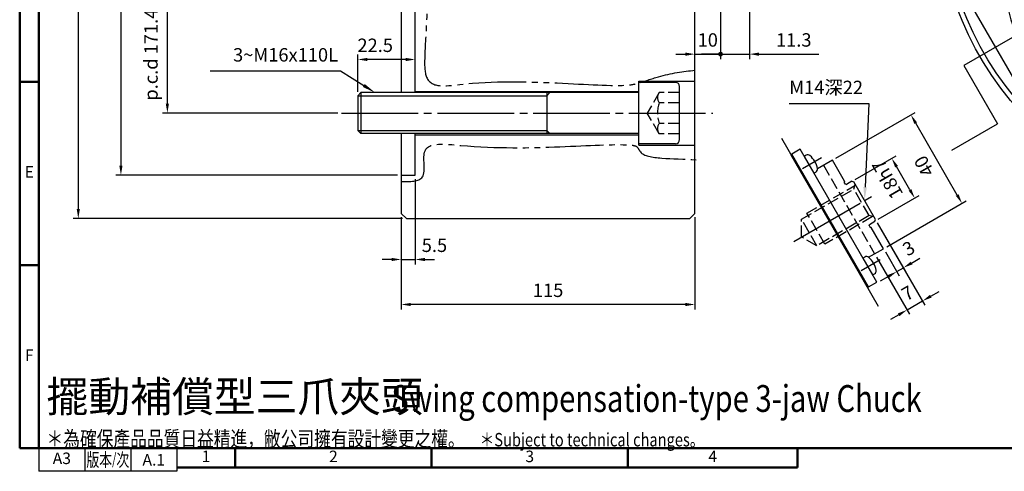
# Model space of a CAD drawing. Units: millimetres. Extents: x -8 to 622, y -9 to 438.
# Drawn here: x -8 to 378, y -9 to 168 of the extents above; entities that cross this region are included whole.
import ezdxf
from ezdxf.enums import TextEntityAlignment as Align

# ---------------------------------------------------------------- set-up
doc = ezdxf.new("R2010")
doc.units = ezdxf.units.MM
doc.header["$LTSCALE"] = 1.5
for name, pattern in [('CENTER', [25, 20, -1.5, 2, -1.5]), ('HIDDEN', [4, 3, -1]), ('PHANTOM', [22.5, 15, -1.5, 1.5, -1.5, 1.5, -1.5])]:
    doc.linetypes.add(name, pattern=pattern)
doc.layers.get('0').update_dxf_attribs({"linetype": 'CONTINUOUS'})
doc.layers.get('Defpoints').update_dxf_attribs({"linetype": 'CONTINUOUS'})
doc.layers.add('AM_5', color=1, linetype='CONTINUOUS', lineweight=25)
doc.layers.add('AM_BOR', color=7, linetype='CONTINUOUS', lineweight=50)
for name, color, linetype in [('BORDER', 7, 'CONTINUOUS'), ('CENTER', 4, 'CENTER'), ('DRAW', 7, 'CONTINUOUS'), ('HIDDEN', 3, 'HIDDEN'), ('PHANTOM', 6, 'PHANTOM')]:
    doc.layers.add(name, color=color, linetype=linetype)
doc.styles.add('ACISOTS', font='romans.shx', dxfattribs={"bigfont": 'chineset.shx'})
doc.styles.get("Standard").update_dxf_attribs({"font": 'romans.shx', "bigfont": 'chineset.shx'})
doc.dimstyles.new('AM_ISO$0', dxfattribs={"dimtxt": 3.5, "dimasz": 2.5, "dimexe": 1.3, "dimexo": 1, "dimgap": 1.5, "dimtad": 1, "dimdsep": 46, "dimtxsty": 'Standard', "dimcen": 0, "dimclrd": 2, "dimclre": 2, "dimclrt": 1, "dimaunit": 1, "dimadec": 3, "dimazin": 2, "dimtfac": 0.65, "dimtix": 1, "dimtmove": 1, "dimatfit": 3, "dimfxl": 0, "dimlwd": -1, "dimlwe": -1, "dimarcsym": 0})

# ---------------------------------------------------------------- blocks, each defined once
blk = doc.blocks.new('A3')
at = {"layer": 'AM_BOR', "color": 2}
for p, q in [((-5, 292), (-5, 0)), ((0, 95.66), (-5, 95.66)), ((0, 47.83), (-5, 47.83)), ((0, 0), (-5, 0)), ((51.25, 0), (51.25, -5)), ((102.5, 0), (102.5, -5)), ((153.75, 0), (153.75, -5)), ((198, 0), (198, -5)), ((36, -5), (198, -5))]:
    blk.add_line(p, q, dxfattribs=at)
at = {"layer": 'AM_BOR'}
for p, q in [((0, 287), (0, 0)), ((0, 0), (410, 0))]:
    blk.add_line(p, q, dxfattribs=at)
at = {"layer": 'AM_BOR', "color": 1, "char_height": 3, "attachment_point": 5}
for s, insert, width in [('E', (-2.5, 71.75), 5), ('F', (-2.5, 23.91), 5), ('1', (43.62, -2.5), 15.25), ('2', (76.88, -2.5), 51.25), ('3', (128.12, -2.5), 51.25), ('4', (175.88, -2.5), 44.25)]:
    blk.add_mtext(s, dxfattribs=dict(at, insert=insert, width=width))
blk = doc.blocks.new('AG-A3(擺動補償夾頭)標題欄')
at = {"layer": 'BORDER', "color": 2}
for p, q in [((-410, 0), (-410, -6)), ((-398, 0), (-398, -6)), ((-386, 0), (-386, -6)), ((-374, 0), (-374, -6)), ((-374, -6), (-410, -6))]:
    blk.add_line(p, q, dxfattribs=at)
at = {"layer": 'BORDER', "color": 1}
for s, insert, char_height, width, attachment_point in [('{\\H1.3333x;\\W0.8;＊為確保產品品質日益精進，敝公司擁有設計變更之權。    \\H0.875x;＊Subject to technical changes。}', (-408, 0.5), 3, 209.3467, 7), ('A3', (-404, -3), 3, 12, 5), ('{\\W0.7;版本\\H0.85714x;/\\H1.1667x;次}', (-392, -3), 3.5, 12, 5)]:
    blk.add_mtext(s, dxfattribs=dict(at, insert=insert, char_height=char_height, width=width, attachment_point=attachment_point))
at = {"layer": 'BORDER', "color": 1, "width": 0.9}
blk.add_attdef('型號', text='', height=4.5, dxfattribs=at).set_placement((-391, 266), align=Align.MIDDLE_CENTER)
at = {"layer": 'BORDER', "color": 1}
for tag, height, p in [('楔心行程', 4, (-356, 266)), ('爪行程', 4, (-324, 266)), ('最大夾持徑', 4, (-295, 266)), ('最小夾持徑', 4, (-269, 266)), ('容許推力', 4, (-235, 266)), ('最大夾持力', 4, (-193, 266)), ('最高轉數', 4, (-151, 266)), ('GD', 4, (-117.5, 266)), ('重量', 4, (-92.5, 266)), ('補償量', 4, (-62.5, 266)), ('B.1', 3, (-380, -3)), ('GEN-TITLE-DAT{5.44}', 3, (-74, -3))]:
    blk.add_attdef(tag, text='', height=height, dxfattribs=at).set_placement(p, align=Align.MIDDLE_CENTER)
at = {"layer": 'BORDER'}
blk.add_attdef('名稱', (-408, 9.5), '', height=8, dxfattribs=at)
at = {"layer": 'BORDER', "width": 0.8}
blk.add_attdef('NAME', (-318, 9.5), '', height=7, dxfattribs=at)
at = {"layer": 'BORDER', "color": 1}
blk.add_attdef('GEN-TITLE-DWG{10.8}', text='', height=3, dxfattribs=at).set_placement((-43, -3), align=Align.MIDDLE_LEFT)
blk = doc.blocks.new('CKR130801000')
at = {"layer": 'CENTER'}
for p, q in [((-21, 94.45), (-21, 65.55)), ((-203.74, 0), (27.92, 0)), ((-29.57, -32.5), (3.31, -32.5)), ((-138.34, -85.7), (7, -85.7))]:
    blk.add_line(p, q, dxfattribs=at)
at = {"layer": 'DRAW'}
for p, q in [((-115, 125), (-113, 127)), ((-115, 125), (-115, 40)), ((-113, 127), (-2, 127)), ((-2, 127), (0, 125)), ((0, 9), (0, 125)), ((-115, 110), (-109.5, 110)), ((-109.5, 40), (-109.5, 110)), ((0, -17.95), (0, -9)), ((-12, -19.5), (-16.75, -19.5)), ((-12, -30), (-12, -19.5)), ((0, -125), (0, -22.05)), ((-17.72, -27.5), (-12, -27.5)), ((-12, -40), (-12, -35)), ((-115, -39.5), (-115, -77.7)), ((-109.5, -77.7), (-109.5, -40)), ((-12, -40), (-0.5, -40)), ((-0.5, -40), (0, -40.5)), ((-22, -73.2), (0, -73.2)), ((-22, -98.2), (-22, -73.2)), ((-109.5, -77.2), (-22, -77.2)), ((-115, -93.7), (-115, -125)), ((-109.5, -110), (-109.5, -93.7)), ((-109.5, -94.2), (-22, -94.2)), ((-22, -98.2), (0, -98.2)), ((-115, -110), (-109.5, -110)), ((-113, -127), (-115, -125)), ((-113, -127), (-2, -127)), ((-2, -127), (0, -125))]:
    blk.add_line(p, q, dxfattribs=at)
blk = doc.blocks.new('Autogrip1')
at = {"layer": 'DRAW'}
h = blk.add_hatch(dxfattribs=at)
h.set_pattern_fill('NET', color=1, scale=0.4, angle=45, style=0)
h.set_pattern_definition([(45, (-217.5032, -100.1966), (-0.8980256, 0.8980256), []), (135, (-217.5032, -100.1966), (-0.8980256, -0.8980256), [])])
h.paths.add_polyline_path([(68.72, 0), (70.72, 0), (74.18, 9.5), (72.18, 9.5)])
for p, q in [((9.59, 13), (0, 0)), ((9.59, 13), (14.87, 13)), ((14.87, 13), (13.25, 8.53)), ((16.37, 13), (14.57, 8.05)), ((16.37, 13), (20.87, 13)), ((20.87, 13), (18.51, 6.51)), ((24.87, 13), (23.6, 9.5)), ((24.87, 13), (33.7, 13)), ((42.74, 12.72), (44.24, 16.86)), ((44.16, 12.25), (45.68, 16.42)), ((55.87, 13), (59.2, 13)), ((59.2, 13), (57.93, 9.5)), ((60.7, 13), (59.43, 9.5)), ((60.7, 13), (63.75, 13)), ((79.4, 12.86), (78.16, 9.44)), ((10.5, 8.13), (8.19, 5)), ((10.5, 8.13), (10.5, 5)), ((23.06, 8), (22.26, 5.82)), ((23.06, 8), (27.56, 8)), ((23.6, 9.5), (29.6, 9.5)), ((27.56, 8), (26.08, 3.95)), ((29.6, 9.5), (26.14, 0)), ((38.4, 8.63), (33.84, 7.82)), ((38.52, 7.12), (33.95, 6.32)), ((45.03, 6.94), (48.51, 4.02)), ((54.57, 8.51), (53.66, 6.01)), ((55.98, 9.5), (57.93, 9.5)), ((59.43, 9.5), (63.25, 9.5)), ((72.18, 9.5), (68.72, 0)), ((74.18, 9.5), (70.72, 0)), ((72.18, 9.5), (74.18, 9.5)), ((76.68, 9.5), (73.22, 0)), ((74.18, 9.5), (76.68, 9.5)), ((0, 0), (4.5, 0)), ((5.98, 2), (4.5, 0)), ((5.98, 2), (10.5, 2)), ((8.19, 5), (10.5, 5)), ((10.5, 2), (10.5, 0)), ((10.5, 0), (15, 0)), ((15, 0.73), (15, 0)), ((19.92, 4.5), (20.38, 4.5)), ((20.21, 0), (20.44, 0)), ((26.14, 0), (30.64, 0)), ((32.61, 5.4), (30.64, 0)), ((44.06, 5.8), (47.57, 2.85)), ((55.93, 4), (55.07, 4)), ((56.65, 6), (55.93, 4)), ((61.15, 6), (56.65, 6)), ((61.15, 6), (58.97, 0)), ((62.65, 6), (61.77, 3.56)), ((61.77, 3.56), (62.72, 0)), ((62.65, 6), (63.25, 6)), ((66.4, 3.06), (67.22, 0)), ((68.72, 0), (70.72, 0)), ((70.72, 0), (73.22, 0)), ((76.9, 6), (75.63, 2.5)), ((75.63, 2.5), (78, 2.5)), ((76.9, 6), (77.5, 6)), ((58.97, 0), (54.92, 0)), ((67.22, 0), (62.72, 0))]:
    blk.add_line(p, q, dxfattribs=at)
blk.add_circle((74.43, 13.25), 2.25, dxfattribs=at)
for centre, radius, start, end in [((55.87, 8), 5, 90, 149.04527), ((20.21, 6), 7.41, 160, 225.29514), ((20.21, 6), 6, 160, 270), ((19.92, 6), 1.5, 160, 270), ((55.98, 8), 1.5, 90, 160), ((20.38, 6.5), 2, 270, 340), ((20.44, 6), 6, 270, 340), ((54.92, 5.1), 5.1, 196.77105, 270), ((55.07, 5.5), 1.5, 160, 270)]:
    blk.add_arc(centre, radius, start, end, dxfattribs=at)
for centre, major_axis, ratio, start_param, end_param in [((63.75, 7.75), (6, 0), 0.875, 5.17, 7.853982), ((78, 7.75), (6, 0), 0.875, 4.712389, 7.618649), ((63.25, 7.75), (-2.5, 0), 0.7, 1.570796, 4.712389), ((77.5, 7.75), (-2.5, 0), 0.7, 1.570796, 4.447093)]:
    blk.add_ellipse(centre, major_axis=major_axis, ratio=ratio, start_param=start_param, end_param=end_param, dxfattribs=at)
for points, knots in [([(33.7, 13), (33.64, 12.9), (33.46, 12.55), (32.96, 11.5), (32.61, 10.44), (32.3, 8.16), (32.25, 6.76), (32.61, 5.4)], [4.5774605, 4.5774605, 4.5774605, 4.5774605, 4.6042224, 4.6042224, 4.9695445, 4.9695445, 5.3160963, 5.3160963, 5.3160963, 5.3160963]), ([(50.04, 3.63), (50.46, 4.31), (50.79, 5.03), (51.6, 7.34), (51.79, 8.99), (51.58, 10.57)], [0.029167, 0.029167, 0.029167, 0.029167, 0.1627537, 0.1627537, 0.4521303, 0.4521303, 0.4521303, 0.4521303])]:
    blk.add_open_spline(points, degree=3, knots=knots, dxfattribs=at)
for points in [[(44.24, 16.86), (39.13, 17.83), (33.91, 13.64), (33.84, 7.82)], [(48.51, 4.02), (51.45, 8.42), (50.45, 14.21), (45.68, 16.42)], [(42.74, 12.72), (40.57, 12.94), (38.42, 10.66), (38.4, 8.63)], [(38.52, 7.12), (39.25, 4.67), (42.04, 4.02), (44.06, 5.8)], [(45.03, 6.94), (46.11, 8.85), (45.83, 11.13), (44.16, 12.25)], [(33.95, 6.32), (35.11, -0.24), (42.77, -2.19), (47.57, 2.85)]]:
    blk.add_open_spline(points, degree=3, dxfattribs=at)
blk.add_text('R', height=2.7, dxfattribs=at).set_placement((73.01, 11.9))
blk = doc.blocks.new('CKR130801000R')
at = {"layer": 'CENTER'}
for p, q in [((0, -130.3), (0, 137)), ((-91.56, 52.86), (-57.61, 33.26)), ((91.56, 52.86), (57.61, 33.26)), ((-11.07, 6.39), (-34.04, 19.65)), ((11.07, 6.39), (34.04, 19.65)), ((137.69, 0), (-135.49, 0)), ((-27.96, -16.14), (-116.26, -67.12)), ((36.29, -20.95), (116.12, -67.04)), ((-71.9, -35.46), (-66.25, -45.26))]:
    blk.add_line(p, q, dxfattribs=at)
for radius, start, end in [(85.7, 137.0827, 162.9173), (85.7, 17.0827, 42.9173), (32.5, 130.4971, 169.4716), (32.5, 10.4971, 49.4716), (32.5, 250.4971, 289.4716), (85.7, 257.0827, 282.9173)]:
    blk.add_arc((0, 0), radius, start, end, dxfattribs=at)
at = {"layer": 'DRAW'}
for centre, radius in [((0, 0), 127), ((-74.22, 42.85), 13), ((74.22, 42.85), 13), ((0, -85.7), 13)]:
    blk.add_circle(centre, radius, dxfattribs=at)
at = {"layer": 'DRAW', "color": 3}
blk.add_circle((0, 0), 125, dxfattribs=at)
at = {"layer": 'DRAW'}
for start, end in [(120, 300), (0, 60)]:
    blk.add_arc((0, 0), 40, start, end, dxfattribs=at)
at = {"layer": 'HIDDEN'}
for p, q in [((-4.25, -102), (0, -99.55)), ((0, -99.55), (4.25, -102)), ((-4.25, -102), (4.25, -102)), ((-4.25, -102), (-4.25, -126.93)), ((4.25, -102), (4.25, -126.93)), ((-5, -107), (-5, -126.9)), ((-5, -107), (5, -107)), ((5, -107), (5, -126.9))]:
    blk.add_line(p, q, dxfattribs=at)
at = {"layer": 'PHANTOM'}
for p, q in [((-12.07, -115), (-12.07, -120)), ((12.07, -115), (-12.07, -115)), ((12.07, -117), (12.07, -112)), ((-12.07, -120), (12.07, -120))]:
    blk.add_line(p, q, dxfattribs=at)
at = {"layer": 'DRAW', "xscale": 0.6000000000000227, "yscale": 0.6000000000000227, "zscale": 0.6000000000000227}
blk.add_blockref('Autogrip1', (-25.2, -112), dxfattribs=at)
at = {"layer": 'DRAW'}
blk.add_text('TAIWAN', height=5, dxfattribs=at).set_placement((-12.22, -120))
at = {"layer": 'DRAW', "char_height": 6, "width": 6, "attachment_point": 5}
for s, insert, rotation in [('2', (-36, 105), 180), ('3', (108.93, -21.32), 60), ('1', (-72.93, -83.68), 300)]:
    blk.add_mtext(s, dxfattribs=dict(at, insert=insert, rotation=rotation))
blk = doc.blocks.new('CKR130810000BB')
at = {"layer": 'CENTER'}
blk.add_line((0, 3), (0, 6), dxfattribs=at)
at = {"layer": 'DRAW'}
for p, q in [((-30, 3), (-30, -0.7)), ((30, 3), (-30, 3)), ((30, -0.7), (30, 3)), ((30, -0.7), (-30, -0.7))]:
    blk.add_line(p, q, dxfattribs=at)
blk = doc.blocks.new('M4HH')
at = {"layer": 'CENTER'}
blk.add_line((0, -3), (0, 5.6), dxfattribs=at)
at = {"layer": 'DRAW'}
blk.add_lwpolyline([(2.92, 2.11, 0.166857), (-2.92, 2.11, 0.320363), (-3.8, 0.88), (-3.8, 0), (3.8, 0), (3.8, 0.88, 0.320363)], format="xyb", close=True, dxfattribs=at)
blk = doc.blocks.new('03R')
at = {"layer": 'CENTER'}
blk.add_line((0, 32.03), (0, -4.7), dxfattribs=at)
at = {"layer": 'DRAW'}
for p, q in [((-20, 9.72), (-20, 3)), ((20, 3), (20, 9.72)), ((-20, 3), (-10.5, 3)), ((-10.5, 3), (-10.2, 3.3)), ((-9.3, 3.3), (-10.2, 3.3)), ((-9.3, 3.3), (-9, 3)), ((-9, 3), (-9, 0.5)), ((-9, 0.5), (-8.5, 0)), ((-8.5, 0), (8.5, 0)), ((9, 0.5), (8.5, 0)), ((9.3, 3.3), (9, 3)), ((9, 0.5), (9, 3)), ((9.3, 3.3), (10.2, 3.3)), ((10.5, 3), (10.2, 3.3)), ((10.5, 3), (20, 3))]:
    blk.add_line(p, q, dxfattribs=at)
at = {"layer": 'HIDDEN'}
for p, q in [((-6, 25), (0, 28.46)), ((0, 28.46), (6, 25)), ((-6, 1.4), (-6, 25)), ((-6, 25), (6, 25)), ((6, 25), (6, 1.4)), ((20, 7), (-20, 7)), ((-7.4, 0), (-6, 1.4)), ((6, 1.4), (7.4, 0))]:
    blk.add_line(p, q, dxfattribs=at)
at = {"layer": 'HIDDEN', "color": 3}
for p, q in [((-7, 0.4), (-7, 22)), ((-7, 22), (7, 22)), ((7, 22), (7, 0.4)), ((-6, 1.4), (6, 1.4))]:
    blk.add_line(p, q, dxfattribs=at)
blk = doc.blocks.new('A$C7E184D4E')
at = {"layer": 'DRAW'}
for p, q in [((0.43, 52.21), (0, 51.96)), ((0, 51.96), (30, 0)), ((30.43, 0.25), (0.43, 52.21)), ((30, 0), (30.43, 0.25))]:
    blk.add_line(p, q, dxfattribs=at)
blk = doc.blocks.new('M16x130L')
at = {"layer": 'DRAW'}
for p, q in [((14.4, 12), (0, 12)), ((0, -12), (0, 12)), ((-108.77, 8), (-110, 6.77)), ((0, 8), (-108.77, 8)), ((16, -10.4), (16, 10.4)), ((-110, 6.77), (-110, -6.77)), ((-108.77, -8), (-110, -6.77)), ((0, -8), (-108.77, -8)), ((14.4, -12), (0, -12))]:
    blk.add_line(p, q, dxfattribs=at)
at = {"layer": 'DRAW', "color": 3}
for p, q in [((-108.77, 8), (-108.77, -8)), ((-36, 8), (-36, -8)), ((-36, 6.77), (-34.77, 8)), ((-110, 6.77), (-36, 6.77)), ((-110, -6.77), (-36, -6.77)), ((-36, -6.77), (-34.77, -8))]:
    blk.add_line(p, q, dxfattribs=at)
at = {"layer": 'DRAW'}
for centre, start, end in [((14.4, 10.4), 0, 90), ((14.4, -10.4), 270, 0)]:
    blk.add_arc(centre, 1.6, start, end, dxfattribs=at)
at = {"layer": 'HIDDEN'}
for p, q in [((8, 8.09), (3.33, 0)), ((16, 8.09), (8, 8.09)), ((16, 4.04), (8, 4.04)), ((8, -8.09), (3.33, 0)), ((16, -4.04), (8, -4.04)), ((16, -8.09), (8, -8.09))]:
    blk.add_line(p, q, dxfattribs=at)
for centre, radius, start, end in [((10.6, 6.06), 3.29, 142.1211, 217.8789), ((19.43, 0), 12.13, 160.5288, 199.4712), ((10.6, -6.06), 3.29, 142.1211, 217.8789)]:
    blk.add_arc(centre, radius, start, end, dxfattribs=at)
blk = doc.blocks.new('A$C5E7B7B4E')
at = {"layer": 'CENTER'}
for p, q in [((68.59, 74.34), (61.59, 86.46)), ((59.02, 76.9), (71.15, 83.9)), ((9.7, 40.34), (2.7, 52.46)), ((0.13, 42.9), (12.26, 49.9)), ((91.59, 34.5), (84.59, 46.62)), ((82.02, 37.06), (94.15, 44.06)), ((32.7, 0.5), (25.7, 12.62)), ((23.13, 3.06), (35.26, 10.06))]:
    blk.add_line(p, q, dxfattribs=at)
at = {"layer": 'DRAW'}
for p, q in [((1.83, 51.96), (62.45, 86.96)), ((62.45, 86.96), (69.28, 85.13)), ((69.28, 85.13), (94.28, 41.83)), ((18.71, 53.04), (53.08, 72.89)), ((0, 45.13), (1.83, 51.96)), ((0, 45.13), (25, 1.83)), ((94.28, 41.83), (92.45, 35)), ((31.83, 0), (92.45, 35)), ((41.21, 14.07), (75.58, 33.92)), ((31.83, 0), (25, 1.83))]:
    blk.add_line(p, q, dxfattribs=at)
for start, end in [(341.4096, 78.5904), (161.4096, 258.5904)]:
    blk.add_arc((47.14, 43.48), 30, start, end, dxfattribs=at)
blk = doc.blocks.new('*D91')
at = {"layer": 'AM_5', "color": 2}
for p, q in [((141.87, 90.42), (141.87, 54.35)), ((256.87, 90.42), (256.87, 54.35)), ((253.12, 56.3), (145.62, 56.3))]:
    blk.add_line(p, q, dxfattribs=at)
for points in [[(145.62, 56.92), (145.62, 55.67), (141.87, 56.3)], [(253.12, 56.92), (253.12, 55.67), (256.87, 56.3)]]:
    blk.add_solid(points, dxfattribs=at)
at = {"layer": 'Defpoints', "color": 0}
for p in [(141.87, 91.92), (256.87, 91.92), (141.87, 56.3)]:
    blk.add_point(p, dxfattribs=at)
at = {"layer": 'AM_5', "color": 1, "insert": (199.37, 61.17), "char_height": 5.25, "attachment_point": 5}
blk.add_mtext('115', dxfattribs=at)
blk = doc.blocks.new('*D92')
at = {"layer": 'AM_5', "color": 2}
for p, q in [((147.37, 105.42), (147.37, 71.97)), ((141.87, 90.42), (141.87, 71.97)), ((138.12, 73.92), (134.37, 73.92)), ((141.87, 73.92), (147.37, 73.92)), ((151.12, 73.92), (154.87, 73.92))]:
    blk.add_line(p, q, dxfattribs=at)
for points in [[(138.12, 74.54), (138.12, 73.29), (141.87, 73.92)], [(151.12, 74.54), (151.12, 73.29), (147.37, 73.92)]]:
    blk.add_solid(points, dxfattribs=at)
at = {"layer": 'Defpoints', "color": 0}
for p in [(147.37, 106.92), (141.87, 91.92), (147.37, 73.92)]:
    blk.add_point(p, dxfattribs=at)
at = {"layer": 'AM_5', "color": 1, "insert": (154.87, 78.79), "char_height": 5.25, "attachment_point": 5}
blk.add_mtext('5.5', dxfattribs=at)
blk = doc.blocks.new('*D96')
at = {"layer": 'AM_5', "color": 2}
for p, q in [((142.37, 343.92), (13.49, 343.92)), ((15.44, 340.17), (15.44, 93.67)), ((142.37, 89.92), (13.49, 89.92))]:
    blk.add_line(p, q, dxfattribs=at)
for points in [[(14.82, 340.17), (16.07, 340.17), (15.44, 343.92)], [(14.82, 93.67), (16.07, 93.67), (15.44, 89.92)]]:
    blk.add_solid(points, dxfattribs=at)
at = {"layer": 'Defpoints', "color": 0}
for p in [(143.87, 343.92), (15.44, 89.92), (143.87, 89.92)]:
    blk.add_point(p, dxfattribs=at)
at = {"layer": 'AM_5', "color": 1, "insert": (10.57, 216.92), "char_height": 5.25, "attachment_point": 5, "rotation": 90}
blk.add_mtext('%%c254', dxfattribs=at)
blk = doc.blocks.new('*D97')
at = {"layer": 'AM_5', "color": 2}
for p, q in [((140.37, 326.92), (30.18, 326.92)), ((32.13, 323.17), (32.13, 110.67)), ((140.37, 106.92), (30.18, 106.92))]:
    blk.add_line(p, q, dxfattribs=at)
for points in [[(31.5, 323.17), (32.75, 323.17), (32.13, 326.92)], [(31.5, 110.67), (32.75, 110.67), (32.13, 106.92)]]:
    blk.add_solid(points, dxfattribs=at)
at = {"layer": 'Defpoints', "color": 0}
for p in [(141.87, 326.92), (32.13, 106.92), (141.87, 106.92)]:
    blk.add_point(p, dxfattribs=at)
at = {"layer": 'AM_5', "color": 1, "insert": (27.25, 216.92), "char_height": 5.25, "attachment_point": 5, "rotation": 90}
blk.add_mtext('%%c220 H6', dxfattribs=at)
blk = doc.blocks.new('*D98')
at = {"layer": 'AM_5', "color": 2}
for p, q in [((50.32, 134.97), (50.32, 178.97)), ((117.03, 131.22), (48.37, 131.22))]:
    blk.add_line(p, q, dxfattribs=at)
blk.add_solid([(49.69, 134.97), (50.94, 134.97), (50.32, 131.22)], dxfattribs=at)
at = {"layer": 'Defpoints', "color": 0}
for p in [(50.32, 302.62), (98.53, 302.62), (118.53, 131.22)]:
    blk.add_point(p, dxfattribs=at)
at = {"layer": 'AM_5', "color": 1, "insert": (44.57, 154.1), "char_height": 5.25, "attachment_point": 5, "rotation": 90}
blk.add_mtext('p.c.d 171.4', dxfattribs=at)
blk = doc.blocks.new('*D102')
at = {"layer": 'AM_5', "color": 2}
for p, q in [((124.87, 139.49), (124.87, 154.16)), ((143.62, 152.21), (128.62, 152.21)), ((147.37, 150.52), (147.37, 154.16))]:
    blk.add_line(p, q, dxfattribs=at)
for points in [[(128.62, 152.83), (128.62, 151.58), (124.87, 152.21)], [(143.62, 152.83), (143.62, 151.58), (147.37, 152.21)]]:
    blk.add_solid(points, dxfattribs=at)
at = {"layer": 'Defpoints', "color": 0}
for p in [(124.87, 152.21), (147.37, 149.02), (124.87, 137.99)]:
    blk.add_point(p, dxfattribs=at)
at = {"layer": 'AM_5', "color": 1, "insert": (131.68, 157.08), "char_height": 5.25, "attachment_point": 5}
blk.add_mtext('22.5', dxfattribs=at)
blk = doc.blocks.new('*D107')
at = {"layer": 'AM_5', "color": 2}
for p, q in [((319.62, 105.26), (335.59, 114.49)), ((341.03, 101.17), (335.78, 110.26)), ((328.62, 89.67), (344.59, 98.9))]:
    blk.add_line(p, q, dxfattribs=at)
for points in [[(335.24, 109.95), (336.32, 110.58), (333.9, 113.51)], [(340.49, 100.86), (341.57, 101.48), (342.9, 97.92)]]:
    blk.add_solid(points, dxfattribs=at)
at = {"layer": 'Defpoints', "color": 0}
for p in [(333.9, 113.51), (318.32, 104.51), (327.32, 88.92)]:
    blk.add_point(p, dxfattribs=at)
at = {"layer": 'AM_5', "color": 1, "insert": (332.8, 105.68), "char_height": 5.25, "attachment_point": 5, "rotation": 120}
blk.add_mtext('18h7', dxfattribs=at)
blk = doc.blocks.new('*D106')
at = {"layer": 'AM_5', "color": 2}
for p, q in [((311.95, 113.54), (343.08, 131.51)), ((359.52, 99.14), (343.27, 127.29)), ((331.95, 78.9), (363.08, 96.87))]:
    blk.add_line(p, q, dxfattribs=at)
for points in [[(342.73, 126.98), (343.81, 127.6), (341.4, 130.54)], [(358.98, 98.83), (360.06, 99.46), (361.4, 95.9)]]:
    blk.add_solid(points, dxfattribs=at)
at = {"layer": 'Defpoints', "color": 0}
for p in [(341.4, 130.54), (310.65, 112.79), (330.65, 78.15)]:
    blk.add_point(p, dxfattribs=at)
at = {"layer": 'AM_5', "color": 1, "insert": (347.17, 110.78), "char_height": 5.25, "attachment_point": 5, "rotation": 120}
blk.add_mtext('40', dxfattribs=at)
blk = doc.blocks.new('*D108')
at = {"layer": 'AM_5', "color": 2}
for p, q in [((328.25, 88.31), (339.41, 68.97)), ((331.4, 76.85), (336.82, 67.47)), ((341.69, 72.53), (344.93, 74.41)), ((335.84, 69.16), (338.44, 70.66)), ((332.59, 67.28), (329.35, 65.41))]:
    blk.add_line(p, q, dxfattribs=at)
for points in [[(341.37, 73.07), (342, 71.99), (338.44, 70.66)], [(332.28, 67.82), (332.91, 66.74), (335.84, 69.16)]]:
    blk.add_solid(points, dxfattribs=at)
at = {"layer": 'Defpoints', "color": 0}
for p in [(327.5, 89.61), (330.65, 78.15), (338.44, 70.66)]:
    blk.add_point(p, dxfattribs=at)
at = {"layer": 'AM_5', "color": 1, "insert": (340.87, 77.69), "char_height": 5.25, "attachment_point": 5, "rotation": 30}
blk.add_mtext('3', dxfattribs=at)
blk = doc.blocks.new('*D109')
at = {"layer": 'AM_5', "color": 2}
for p, q in [((328.25, 88.31), (346.91, 55.98)), ((327.94, 74.85), (340.85, 52.48)), ((349.19, 59.54), (352.43, 61.42)), ((339.88, 54.17), (345.94, 57.67)), ((336.63, 52.29), (333.38, 50.42))]:
    blk.add_line(p, q, dxfattribs=at)
for points in [[(348.87, 60.08), (349.5, 59), (345.94, 57.67)], [(336.32, 52.83), (336.94, 51.75), (339.88, 54.17)]]:
    blk.add_solid(points, dxfattribs=at)
at = {"layer": 'Defpoints', "color": 0}
for p in [(327.5, 89.61), (327.19, 76.15), (345.94, 57.67)]:
    blk.add_point(p, dxfattribs=at)
at = {"layer": 'AM_5', "color": 1, "insert": (340.47, 60.14), "char_height": 5.25, "attachment_point": 5, "rotation": 30}
blk.add_mtext('7', dxfattribs=at)
blk = doc.blocks.new('*S119')
at = {"layer": 'AM_5', "color": 2}
for p, q in [((293.78, 135.01), (324.98, 135.01)), ((324.98, 135.01), (323.49, 102.21))]:
    blk.add_line(p, q, dxfattribs=at)
at = {"layer": 'AM_5', "color": 2, "linetype": 'Continuous'}
blk.add_trace([(322.8, 102.24), (324.18, 102.18), (323.25, 96.97)], dxfattribs=at)
at = {"layer": 'AM_5', "color": 1, "insert": (293.78, 137.01), "char_height": 5.25, "attachment_point": 7, "style": 'ACISOTS'}
blk.add_mtext('M14深22', dxfattribs=at)
blk = doc.blocks.new('*S120')
at = {"layer": 'AM_5', "color": 2}
for p, q in [((67.13, 147.76), (118.13, 147.76)), ((118.13, 147.76), (127.2, 142.02))]:
    blk.add_line(p, q, dxfattribs=at)
at = {"layer": 'AM_5', "color": 2, "linetype": 'Continuous'}
blk.add_trace([(126.83, 141.44), (127.57, 142.61), (131.64, 139.22)], dxfattribs=at)
at = {"layer": 'AM_5', "color": 1, "insert": (117.13, 149.76), "char_height": 5.25, "attachment_point": 9, "style": 'ACISOTS'}
blk.add_mtext('3~M16x110L', dxfattribs=at)
blk = doc.blocks.new('*D116')
at = {"layer": 'AM_5', "color": 2}
for p, q in [((266.87, 203.42), (266.87, 152.35)), ((249.37, 154.3), (253.12, 154.3)), ((256.87, 151.8), (256.87, 156.25)), ((256.87, 154.3), (267.99, 154.3))]:
    blk.add_line(p, q, dxfattribs=at)
blk.add_solid([(253.12, 154.92), (253.12, 153.67), (256.87, 154.3)], dxfattribs=at)
at = {"layer": 'Defpoints', "color": 0}
for p in [(266.87, 204.92), (266.87, 154.3), (256.87, 150.3)]:
    blk.add_point(p, dxfattribs=at)
at = {"layer": 'AM_5', "color": 1, "insert": (261.87, 159.17), "char_height": 5.25, "attachment_point": 5}
blk.add_mtext('10', dxfattribs=at)
blk = doc.blocks.new('GENDOT')
blk.add_line((0, 0), (-1, 0))
at = {"const_width": 0.25}
blk.add_lwpolyline([(-0.125, 0, 1), (0.125, 0, 1)], format="xyb", close=True, dxfattribs=at)
blk = doc.blocks.new('*D117')
at = {"layer": 'AM_5', "color": 2}
for p, q in [((278.17, 214.44), (278.17, 152.35)), ((266.87, 203.42), (266.87, 152.35)), ((263.12, 154.3), (259.37, 154.3)), ((266.87, 154.3), (278.17, 154.3)), ((281.92, 154.3), (305.42, 154.3))]:
    blk.add_line(p, q, dxfattribs=at)
blk.add_solid([(281.92, 154.92), (281.92, 153.67), (278.17, 154.3)], dxfattribs=at)
at = {"layer": 'Defpoints', "color": 0}
for p in [(278.17, 215.94), (266.87, 204.92), (278.17, 154.3)]:
    blk.add_point(p, dxfattribs=at)
at = {"layer": 'AM_5', "color": 2, "xscale": 3.75, "yscale": 3.75, "zscale": 3.75}
blk.add_blockref('GENDOT', (266.87, 154.3), dxfattribs=at)
at = {"layer": 'AM_5', "color": 1, "insert": (295.54, 159.17), "char_height": 5.25, "attachment_point": 5}
blk.add_mtext('11.3', dxfattribs=at)

msp = doc.modelspace()

# ---------------------------------------------------------------- linework, layer by layer
at = {"layer": 'CENTER'}
for p in [(362.163, 149.795), (357.452, 116.713)]:
    msp.add_line(p, (375.31, 127.024), dxfattribs=at)
at = {"layer": 'DRAW'}
msp.add_line((290.679, 121.38), (328.635, 55.639), dxfattribs=at)
at = {"layer": 'PHANTOM'}
for points, knots in [([(151.877, 262.265), (152.652, 206.869), (152.341, 162.819), (148.91, 140.04), (185.253, 146.265), (220.353, 140.821), (233.951, 142.563), (244.867, 146.431), (252.299, 147.566), (256.868, 147.978)], [0, 0, 0, 0, 7.7118687, 17.054555, 29.2287344, 84.9149729, 89.6719017, 94.3823106, 102.6147613, 102.6147613, 102.6147613, 102.6147613]), ([(141.868, 104.431), (145.37, 104.371), (153.114, 104.238), (147.826, 120.576), (187.933, 115.309), (220.558, 119.915), (234.446, 118.441), (236.069, 112.671), (247.927, 113.762), (257.368, 112.873)], [0, 0, 0, 0, 7.7118687, 17.054555, 29.2287344, 84.9149729, 89.6719017, 94.3823106, 116.120602, 116.120602, 116.120602, 116.120602])]:
    msp.add_open_spline(points, degree=3, knots=knots, dxfattribs=at)

# ---------------------------------------------------------------- block references
at = {"layer": 'AM_5', "color": 2}
for name in ['*S120', '*S119']:
    msp.add_blockref(name, (0, 0), dxfattribs=at)
at = {"layer": 'AM_BOR', "lineweight": 0, "xscale": 1.5, "yscale": 1.5, "zscale": 1.5}
msp.add_blockref('A3', (0, 0), dxfattribs=at)
at = {"layer": 'DRAW', "lineweight": 0}
ref = msp.add_blockref('AG-A3(擺動補償夾頭)標題欄', (615, -0.005), dxfattribs=dict(at, xscale=1.5, yscale=1.5, zscale=1.5))
ref.add_attrib('名稱', '擺動補償型三爪夾頭', (3, 14.245), dxfattribs={"layer": 'BORDER', "height": 12})
ref.add_attrib('B.1', 'A.1', dxfattribs={"layer": 'BORDER', "color": 1, "height": 4.5}).set_placement((45, -4.505), align=Align.MIDDLE_CENTER)
ref.add_attrib('NAME', 'Swing compensation-type 3-jaw Chuck', (138, 14.245), dxfattribs={"layer": 'BORDER', "height": 10.5, "width": 0.8})
at = {"layer": 'DRAW'}
for name, p in [('CKR130801000R', (478.425, 216.919)), ('CKR130801000', (256.868, 216.919)), ('A$C5E7B7B4E', (362.001, 133.438)), ('M16x130L', (234.868, 131.219)), ('A$C7E184D4E', (294.393, 62.986))]:
    msp.add_blockref(name, p, dxfattribs=at)
for name, p, rotation in [('03R', (323.249, 96.967), 119.9999999999998), ('CKR130810000BB', (310.432, 89.567), 300.0000000000005), ('M4HH', (301.53, 110.985), 299.9999999999998), ('M4HH', (324.53, 71.148), 299.9999999999998)]:
    msp.add_blockref(name, p, dxfattribs=dict(at, rotation=rotation))

# ---------------------------------------------------------------- dimensions: what is measured, and where the dimension line sits
at = {"layer": 'AM_5'}
for base, p1, p2, text, picture, middle in [((15.445, 89.919), (143.868, 343.919), (143.868, 89.919), '%%c<>', '*D96', (10.57, 216.919)), ((32.126, 106.919), (141.868, 326.919), (141.868, 106.919), '%%c<> H6', '*D97', (27.251, 216.919))]:
    dim = msp.add_linear_dim(base=base, p1=p1, p2=p2, angle=90, text=text, dimstyle='AM_ISO$0', override={"dimscale": 1.5}, dxfattribs=at)
    dim.commit()
    dim.dimension.update_dxf_attribs({"geometry": picture, "text_midpoint": middle})
for base, p1, p2, angle, text, override, picture, middle in [((50.317, 302.619), (118.525, 131.219), (98.525, 302.619), 90, 'p.c.d <>', {"dimscale": 1.5, "dimse2": 1, "dimsd2": 1}, '*D98', (50.317, 154.1)), ((333.905, 113.511), (327.316, 88.922), (318.316, 104.511), 120, '<>h7', {"dimscale": 1.5}, '*D107', (337.02, 108.115))]:
    dim = msp.add_linear_dim(base=base, p1=p1, p2=p2, angle=angle, text=text, dimstyle='AM_ISO$0', override=override, dxfattribs=at)
    dim.commit()
    dim.dimension.update_dxf_attribs({"geometry": picture, "text_midpoint": middle, "dimtype": 160})
for base, p1, p2, angle, override, picture, middle in [((278.168, 154.299), (266.868, 204.919), (278.168, 215.937), 0, {"dimscale": 1.5, "dimblk1": 'GENDOT', "dimsah": 1, "dimtmove": 0}, '*D117', (295.543, 154.299)), ((147.368, 73.919), (141.868, 91.919), (147.368, 106.919), 0, {"dimscale": 1.5}, '*D92', (154.868, 73.919)), ((338.438, 70.658), (330.651, 78.146), (327.499, 89.605), 30, {"dimscale": 1.5}, '*D108', (343.31, 73.471))]:
    dim = msp.add_linear_dim(base=base, p1=p1, p2=p2, angle=angle, dimstyle='AM_ISO$0', override=override, dxfattribs=at)
    dim.commit()
    dim.dimension.update_dxf_attribs({"geometry": picture, "text_midpoint": middle, "dimtype": 160})
for base, p1, p2, angle, override, picture, middle in [((266.868, 154.299), (256.868, 150.3), (266.868, 204.919), 0, {"dimscale": 1.5, "dimsd2": 1}, '*D116', (261.868, 159.174)), ((341.395, 130.537), (330.651, 78.146), (310.651, 112.787), 120, {"dimscale": 1.5}, '*D106', (347.173, 110.779)), ((141.868, 56.299), (256.868, 91.919), (141.868, 91.919), 0, {"dimscale": 1.5}, '*D91', (199.368, 61.174)), ((345.938, 57.668), (327.187, 76.146), (327.499, 89.605), 30, {"dimscale": 1.5}, '*D109', (340.47, 60.14))]:
    dim = msp.add_linear_dim(base=base, p1=p1, p2=p2, angle=angle, dimstyle='AM_ISO$0', override=override, dxfattribs=at)
    dim.commit()
    dim.dimension.update_dxf_attribs({"geometry": picture, "text_midpoint": middle})
dim = msp.add_linear_dim(base=(124.868, 152.206), p1=(147.368, 149.021), p2=(124.868, 137.992), dimstyle='AM_ISO$0', override={"dimscale": 1.5}, dxfattribs=at)
dim.commit()
dim.dimension.update_dxf_attribs({"geometry": '*D102', "text_midpoint": (131.676, 152.206), "dimtype": 160})

doc.saveas('drawing.dxf')
